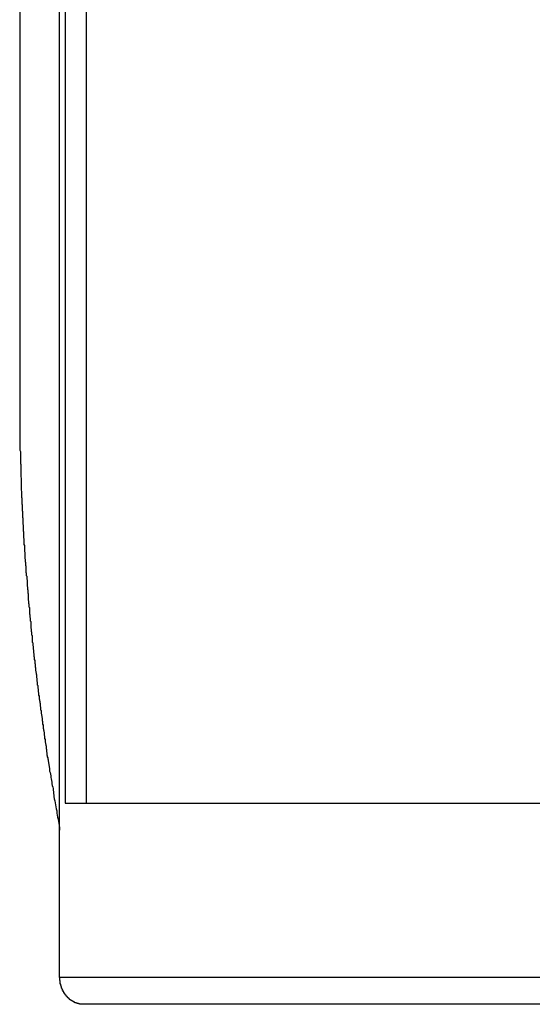
# Model space of a CAD drawing. Extents: x -25.6 to 25.6, y -10.4 to 10.4.
# Drawn here: x -25.5 to -25.1, y -0.4 to 0.4 of the extents above; entities that cross this region are included whole.
import ezdxf

# ---------------------------------------------------------------- set-up
doc = ezdxf.new("R2010")
doc.units = 0
doc.layers.get('0').update_dxf_attribs({"linetype": 'CONTINUOUS'})

msp = doc.modelspace()

# ---------------------------------------------------------------- linework, layer by layer
at = {"color": 0}
for points in [[(-25.467, 1.0761), (-25.467, 0.0761)], [(-25.467, 1.0761), (-25.467, 0.0761)], [(-25.467, 1.0761), (-25.467, 0.0761)], [(-25.467, 1.0761), (-25.467, 0.0761)], [(-25.467, 1.0761), (-25.467, 0.0761)], [(-25.467, 1.0761), (-25.467, 0.0761)], [(-25.467, 1.0761), (-25.467, 0.0761)], [(-25.467, 1.0761), (-25.467, 0.0761)], [(-25.467, 1.0761), (-25.467, 0.0761)], [(-25.467, 1.0761), (-25.467, 0.0761)], [(-25.467, 1.0761), (-25.467, 0.0761)], [(-25.467, 1.0761), (-25.467, 0.0761)], [(-25.467, 1.0761), (-25.467, 0.0761)], [(-25.467, 1.0761), (-25.467, 0.0761)], [(-25.467, 1.0761), (-25.467, 0.0761)], [(-25.467, 1.0761), (-25.467, 0.0761)], [(-25.467, 1.0761), (-25.467, 0.0761)], [(-25.467, 1.0761), (-25.467, 0.0761)], [(-25.467, 1.0761), (-25.467, 0.0761)], [(-25.467, 1.0761), (-25.467, 0.0761)], [(-25.467, 1.0761), (-25.467, 0.0761)], [(-25.4372, -0.2369), (-25.4372, 1.0761)], [(-25.4372, -0.2369), (-25.4372, 1.0761)], [(-25.4372, -0.2369), (-25.4372, 1.0761)], [(-25.4372, -0.2369), (-25.4372, 1.0761)], [(-25.4372, -0.2369), (-25.4372, 1.0761)], [(-25.4372, -0.2369), (-25.4372, 1.0761)], [(-25.4372, -0.2369), (-25.4372, 1.0761)], [(-25.4372, -0.2369), (-25.4372, 1.0761)], [(-25.4372, -0.2369), (-25.4372, 1.0761)], [(-25.4372, -0.2369), (-25.4372, 1.0761)], [(-25.4372, -0.2369), (-25.4372, 1.0761)], [(-25.4372, -0.2369), (-25.4372, 1.0761)], [(-25.4372, -0.2369), (-25.4372, 1.0761)], [(-25.4372, -0.2369), (-25.4372, 1.0761)], [(-25.4372, -0.2369), (-25.4372, 1.0761)], [(-25.4372, -0.2369), (-25.4372, 1.0761)], [(-25.4372, -0.2369), (-25.4372, 1.0761)], [(-25.4372, -0.2369), (-25.4372, 1.0761)], [(-25.4372, -0.2369), (-25.4372, 1.0761)], [(-25.4372, -0.2369), (-25.4372, 1.0761)], [(-25.4372, -0.2369), (-25.4372, 1.0761)], [(-25.4331, 1.0761), (-25.4331, -0.2169)], [(-25.4331, 1.0761), (-25.4331, -0.2169)], [(-25.4331, 1.0761), (-25.4331, -0.2169)], [(-25.4331, 1.0761), (-25.4331, -0.2169)], [(-25.4331, 1.0761), (-25.4331, -0.2169)], [(-25.4331, 1.0761), (-25.4331, -0.2169)], [(-25.4331, 1.0761), (-25.4331, -0.2169)], [(-25.4331, 1.0761), (-25.4331, -0.2169)], [(-25.4331, 1.0761), (-25.4331, -0.2169)], [(-25.4331, 1.0761), (-25.4331, -0.2169)], [(-25.4331, 1.0761), (-25.4331, -0.2169)], [(-25.4331, 1.0761), (-25.4331, -0.2169)], [(-25.4331, 1.0761), (-25.4331, -0.2169)], [(-25.4331, 1.0761), (-25.4331, -0.2169)], [(-25.4331, 1.0761), (-25.4331, -0.2169)], [(-25.4331, 1.0761), (-25.4331, -0.2169)], [(-25.4331, 1.0761), (-25.4331, -0.2169)], [(-25.4331, 1.0761), (-25.4331, -0.2169)], [(-25.4331, 1.0761), (-25.4331, -0.2169)], [(-25.4331, 1.0761), (-25.4331, -0.2169)], [(-25.4331, 1.0761), (-25.4331, -0.2169)], [(-25.4173, -0.2169), (-25.4173, 1.0761)], [(-25.4173, -0.2169), (-25.4173, 1.0761)], [(-25.4173, -0.2169), (-25.4173, 1.0761)], [(-25.4173, -0.2169), (-25.4173, 1.0761)], [(-25.4173, -0.2169), (-25.4173, 1.0761)], [(-25.4173, -0.2169), (-25.4173, 1.0761)], [(-25.4173, -0.2169), (-25.4173, 1.0761)], [(-25.4173, -0.2169), (-25.4173, 1.0761)], [(-25.4173, -0.2169), (-25.4173, 1.0761)], [(-25.4173, -0.2169), (-25.4173, 1.0761)], [(-25.4173, -0.2169), (-25.4173, 1.0761)], [(-25.4173, -0.2169), (-25.4173, 1.0761)], [(-25.4173, -0.2169), (-25.4173, 1.0761)], [(-25.4173, -0.2169), (-25.4173, 1.0761)], [(-25.4173, -0.2169), (-25.4173, 1.0761)], [(-25.4173, -0.2169), (-25.4173, 1.0761)], [(-25.4173, -0.2169), (-25.4173, 1.0761)], [(-25.4173, -0.2169), (-25.4173, 1.0761)], [(-25.4173, -0.2169), (-25.4173, 1.0761)], [(-25.4173, -0.2169), (-25.4173, 1.0761)], [(-25.4173, -0.2169), (-25.4173, 1.0761)], [(-25.467, 0.0761), (-25.467, 0.0761)], [(-25.467, 0.0761), (-25.467, 0.0663), (-25.467, 0.0663), (-25.4669, 0.0654), (-25.4669, 0.0648), (-25.4669, 0.0642), (-25.4669, 0.0636), (-25.4669, 0.063), (-25.4669, 0.0624), (-25.4669, 0.0618), (-25.4669, 0.0612), (-25.4669, 0.0606), (-25.4669, 0.06), (-25.4669, 0.0594), (-25.4669, 0.0588), (-25.4669, 0.0582), (-25.4669, 0.0576), (-25.4669, 0.057), (-25.4669, 0.0564), (-25.4669, 0.0564), (-25.4668, 0.0555), (-25.4668, 0.0549), (-25.4668, 0.0543), (-25.4668, 0.0537), (-25.4668, 0.0531), (-25.4668, 0.0525), (-25.4668, 0.0519), (-25.4668, 0.0513), (-25.4668, 0.0507), (-25.4668, 0.0501), (-25.4668, 0.0495), (-25.4668, 0.0489), (-25.4668, 0.0483), (-25.4668, 0.0477), (-25.4668, 0.0471), (-25.4668, 0.0465), (-25.4668, 0.0465), (-25.4665, 0.0456), (-25.4665, 0.045), (-25.4665, 0.0444), (-25.4665, 0.0438), (-25.4665, 0.0432), (-25.4665, 0.0426), (-25.4665, 0.042), (-25.4665, 0.0414), (-25.4665, 0.0408), (-25.4665, 0.0402), (-25.4665, 0.0396), (-25.4665, 0.039), (-25.4665, 0.0384), (-25.4665, 0.0378), (-25.4665, 0.0372), (-25.4665, 0.0366), (-25.4665, 0.0366), (-25.4662, 0.0357), (-25.4662, 0.0351), (-25.4662, 0.0345), (-25.4662, 0.0339), (-25.4662, 0.0333), (-25.4662, 0.0327), (-25.4662, 0.0321), (-25.4662, 0.0315), (-25.4662, 0.0308), (-25.4662, 0.0302), (-25.4662, 0.0296), (-25.4662, 0.029), (-25.4662, 0.0284), (-25.4662, 0.0278), (-25.4662, 0.0272), (-25.4662, 0.0266), (-25.4662, 0.0266), (-25.4659, 0.0257), (-25.4659, 0.0251), (-25.4659, 0.0245), (-25.4659, 0.0239), (-25.4659, 0.0233), (-25.4659, 0.0227), (-25.4659, 0.0221), (-25.4659, 0.0215), (-25.4659, 0.0208), (-25.4659, 0.0202), (-25.4659, 0.0196), (-25.4659, 0.019), (-25.4659, 0.0184), (-25.4659, 0.0178), (-25.4659, 0.0172), (-25.4659, 0.0166), (-25.4659, 0.0166), (-25.4656, 0.0157), (-25.4656, 0.0151), (-25.4656, 0.0145), (-25.4656, 0.0139), (-25.4656, 0.0133), (-25.4656, 0.0127), (-25.4656, 0.0121), (-25.4656, 0.0115), (-25.4655, 0.0107), (-25.4655, 0.0101), (-25.4655, 0.0095), (-25.4655, 0.0089), (-25.4655, 0.0083), (-25.4655, 0.0077), (-25.4655, 0.0071), (-25.4655, 0.0065), (-25.4655, 0.0065), (-25.4652, 0.0056), (-25.4652, 0.005), (-25.4652, 0.0044), (-25.4652, 0.0038), (-25.4652, 0.0032), (-25.4652, 0.0026), (-25.4652, 0.002), (-25.4652, 0.0014), (-25.465, 0.0008), (-25.465, 0.0002), (-25.465, -0.0004), (-25.465, -0.001), (-25.465, -0.0016), (-25.465, -0.0022), (-25.465, -0.0028), (-25.465, -0.0036), (-25.465, -0.0036), (-25.4647, -0.0042), (-25.4647, -0.0048), (-25.4647, -0.0054), (-25.4647, -0.006), (-25.4647, -0.0066), (-25.4647, -0.0072), (-25.4647, -0.0078), (-25.4647, -0.0087), (-25.4644, -0.0093), (-25.4644, -0.0099), (-25.4644, -0.0105), (-25.4644, -0.0111), (-25.4644, -0.0117), (-25.4644, -0.0123), (-25.4644, -0.0129), (-25.4644, -0.0138), (-25.4644, -0.0138), (-25.4641, -0.0144), (-25.4641, -0.015), (-25.4641, -0.0156), (-25.4641, -0.0162), (-25.4641, -0.0168), (-25.4641, -0.0174), (-25.4641, -0.018), (-25.4641, -0.0189), (-25.4638, -0.0195), (-25.4638, -0.0201), (-25.4638, -0.0207), (-25.4638, -0.0213), (-25.4638, -0.0219), (-25.4638, -0.0225), (-25.4638, -0.0231), (-25.4638, -0.024), (-25.4638, -0.024), (-25.4635, -0.0246), (-25.4635, -0.0252), (-25.4635, -0.0258), (-25.4635, -0.0264), (-25.4634, -0.027), (-25.4634, -0.0276), (-25.4634, -0.0282), (-25.4634, -0.0291), (-25.4631, -0.0297), (-25.4631, -0.0303), (-25.4631, -0.0309), (-25.4631, -0.0316), (-25.4631, -0.0322), (-25.4631, -0.0328), (-25.4631, -0.0334), (-25.4631, -0.0343), (-25.4631, -0.0343), (-25.4628, -0.0349), (-25.4628, -0.0355), (-25.4628, -0.0361), (-25.4628, -0.0367), (-25.4627, -0.0373), (-25.4627, -0.0379), (-25.4627, -0.0385), (-25.4627, -0.0394), (-25.4624, -0.04), (-25.4624, -0.0406), (-25.4624, -0.0412), (-25.4624, -0.0419), (-25.4624, -0.0425), (-25.4624, -0.0431), (-25.4624, -0.0437), (-25.4624, -0.0446), (-25.4624, -0.0446), (-25.4621, -0.0452), (-25.4621, -0.0458), (-25.4621, -0.0464), (-25.4621, -0.047), (-25.4618, -0.0476), (-25.4618, -0.0482), (-25.4618, -0.0488), (-25.4618, -0.0497), (-25.4615, -0.0503), (-25.4615, -0.0509), (-25.4615, -0.0515), (-25.4615, -0.0522), (-25.4615, -0.0528), (-25.4615, -0.0534), (-25.4615, -0.054), (-25.4615, -0.0549), (-25.4615, -0.0549), (-25.4612, -0.0555), (-25.4612, -0.0561), (-25.4612, -0.0567), (-25.4612, -0.0573), (-25.461, -0.0579), (-25.461, -0.0585), (-25.461, -0.0591), (-25.461, -0.06), (-25.4607, -0.0606), (-25.4607, -0.0612), (-25.4607, -0.0618), (-25.4607, -0.0626), (-25.4607, -0.0632), (-25.4607, -0.0638), (-25.4607, -0.0644), (-25.4607, -0.0653), (-25.4607, -0.0653), (-25.4604, -0.0659), (-25.4604, -0.0665), (-25.4604, -0.0671), (-25.4604, -0.0677), (-25.4601, -0.0683), (-25.4601, -0.0689), (-25.4601, -0.0695), (-25.4601, -0.0704), (-25.4598, -0.071), (-25.4598, -0.0716), (-25.4598, -0.0722), (-25.4598, -0.073), (-25.4597, -0.0736), (-25.4597, -0.0742), (-25.4597, -0.0748), (-25.4597, -0.0757), (-25.4597, -0.0757), (-25.4594, -0.0763), (-25.4594, -0.0769), (-25.4594, -0.0775), (-25.4594, -0.0781), (-25.4591, -0.0787), (-25.4591, -0.0793), (-25.4591, -0.0799), (-25.4591, -0.0808), (-25.4588, -0.0814), (-25.4588, -0.082), (-25.4588, -0.0826), (-25.4588, -0.0835), (-25.4587, -0.0841), (-25.4587, -0.0847), (-25.4587, -0.0853), (-25.4587, -0.0862), (-25.4587, -0.0862), (-25.4584, -0.0868), (-25.4584, -0.0874), (-25.4584, -0.088), (-25.4584, -0.0886), (-25.4581, -0.0892), (-25.4581, -0.0898), (-25.4581, -0.0904), (-25.4581, -0.0913), (-25.4578, -0.0919), (-25.4578, -0.0925), (-25.4578, -0.0931), (-25.4578, -0.094), (-25.4576, -0.0946), (-25.4576, -0.0952), (-25.4576, -0.0958), (-25.4576, -0.0967), (-25.4576, -0.0967), (-25.4573, -0.0973), (-25.4573, -0.0979), (-25.4573, -0.0985), (-25.4573, -0.0992), (-25.457, -0.0998), (-25.457, -0.1004), (-25.457, -0.101), (-25.457, -0.1019), (-25.4567, -0.1025), (-25.4567, -0.1031), (-25.4567, -0.1037), (-25.4567, -0.1046), (-25.4564, -0.1052), (-25.4564, -0.1058), (-25.4564, -0.1064), (-25.4564, -0.1073), (-25.4564, -0.1073), (-25.4561, -0.1079), (-25.4561, -0.1085), (-25.4561, -0.1091), (-25.4561, -0.1098), (-25.4558, -0.1104), (-25.4558, -0.111), (-25.4558, -0.1116), (-25.4558, -0.1125), (-25.4555, -0.1131), (-25.4555, -0.1137), (-25.4555, -0.1143), (-25.4555, -0.1152), (-25.4552, -0.1158), (-25.4552, -0.1164), (-25.4552, -0.117), (-25.4552, -0.1179), (-25.4552, -0.1179), (-25.4549, -0.1185), (-25.4549, -0.1191), (-25.4548, -0.1197), (-25.4548, -0.1204), (-25.4545, -0.121), (-25.4545, -0.1216), (-25.4545, -0.1222), (-25.4545, -0.1231), (-25.4542, -0.1237), (-25.4542, -0.1243), (-25.4542, -0.1249), (-25.4542, -0.1258), (-25.4539, -0.1264), (-25.4539, -0.127), (-25.4539, -0.1276), (-25.4539, -0.1285), (-25.4539, -0.1285), (-25.4536, -0.1291), (-25.4536, -0.1297), (-25.4535, -0.1303), (-25.4535, -0.131), (-25.4532, -0.1316), (-25.4532, -0.1322), (-25.4532, -0.1328), (-25.4532, -0.1337), (-25.4529, -0.1343), (-25.4529, -0.1349), (-25.4529, -0.1355), (-25.4529, -0.1364), (-25.4526, -0.137), (-25.4526, -0.1376), (-25.4526, -0.1382), (-25.4526, -0.1391), (-25.4526, -0.1391), (-25.4523, -0.1397), (-25.4523, -0.1403), (-25.452, -0.1409), (-25.452, -0.1418), (-25.4517, -0.1424), (-25.4517, -0.143), (-25.4517, -0.1436), (-25.4517, -0.1445), (-25.4514, -0.1451), (-25.4514, -0.1457), (-25.4514, -0.1463), (-25.4514, -0.1472), (-25.4511, -0.1478), (-25.4511, -0.1484), (-25.4511, -0.149), (-25.4511, -0.1499), (-25.4511, -0.1499), (-25.4508, -0.1505), (-25.4508, -0.1511), (-25.4505, -0.1517), (-25.4505, -0.1526), (-25.4502, -0.1532), (-25.4502, -0.1538), (-25.4502, -0.1544), (-25.4502, -0.1553), (-25.4499, -0.1559), (-25.4499, -0.1565), (-25.4499, -0.1571), (-25.4499, -0.158), (-25.4496, -0.1586), (-25.4496, -0.1595), (-25.4496, -0.1601), (-25.4496, -0.161), (-25.4496, -0.161), (-25.4493, -0.1616), (-25.4493, -0.1622), (-25.449, -0.1628), (-25.449, -0.1634), (-25.4487, -0.164), (-25.4487, -0.1646), (-25.4487, -0.1652), (-25.4487, -0.1661), (-25.4484, -0.1667), (-25.4484, -0.1673), (-25.4484, -0.1679), (-25.4484, -0.1687), (-25.4481, -0.1693), (-25.4481, -0.1699), (-25.4481, -0.1705), (-25.4481, -0.1714), (-25.4481, -0.1714), (-25.4478, -0.1719), (-25.4478, -0.1725), (-25.4476, -0.1731), (-25.4476, -0.1737), (-25.4473, -0.1743), (-25.4473, -0.1749), (-25.4473, -0.1755), (-25.4473, -0.1761), (-25.447, -0.1767), (-25.447, -0.1773), (-25.447, -0.1779), (-25.447, -0.1785), (-25.4467, -0.1791), (-25.4467, -0.1797), (-25.4467, -0.1803), (-25.4467, -0.1809), (-25.4467, -0.1809), (-25.4464, -0.1815), (-25.4464, -0.1824), (-25.4461, -0.183), (-25.4461, -0.1839), (-25.4458, -0.1845), (-25.4458, -0.1854), (-25.4456, -0.186), (-25.4456, -0.1869), (-25.4453, -0.1875), (-25.4453, -0.1884), (-25.445, -0.189), (-25.445, -0.1899), (-25.4447, -0.1905), (-25.4447, -0.1914), (-25.4447, -0.1922), (-25.4447, -0.1931), (-25.4447, -0.1931), (-25.4444, -0.194), (-25.4441, -0.1952), (-25.4438, -0.1964), (-25.4438, -0.1976), (-25.4435, -0.1988), (-25.4433, -0.2), (-25.443, -0.2012), (-25.443, -0.2024), (-25.4427, -0.2036), (-25.4424, -0.2048), (-25.4421, -0.206), (-25.4421, -0.2072), (-25.4418, -0.2084), (-25.4418, -0.2096), (-25.4415, -0.2108), (-25.4415, -0.212), (-25.4415, -0.212), (-25.4412, -0.2135), (-25.4409, -0.215), (-25.4406, -0.2165), (-25.4403, -0.218), (-25.44, -0.2195), (-25.4397, -0.221), (-25.4394, -0.2225), (-25.4393, -0.2243), (-25.439, -0.2258), (-25.4387, -0.2273), (-25.4384, -0.2288), (-25.4381, -0.2306), (-25.4378, -0.2321), (-25.4375, -0.2336), (-25.4372, -0.2351), (-25.4372, -0.2369)], [(-25.4331, -0.2169), (-25.4331, -0.2169)], [(-25.4331, -0.2169), (-25.4331, -0.2169)], [(-25.4331, -0.2169), (-24.7543, -0.2169)], [(-25.4331, -0.2169), (-24.7543, -0.2169)], [(-25.4331, -0.2169), (-24.7543, -0.2169)], [(-25.4331, -0.2169), (-24.7543, -0.2169)], [(-25.4331, -0.2169), (-24.7543, -0.2169)], [(-25.4331, -0.2169), (-24.7543, -0.2169)], [(-25.4331, -0.2169), (-24.7543, -0.2169)], [(-25.4331, -0.2169), (-24.7543, -0.2169)], [(-25.4331, -0.2169), (-24.7543, -0.2169)], [(-25.4331, -0.2169), (-24.7543, -0.2169)], [(-25.4331, -0.2169), (-24.7543, -0.2169)], [(-25.4331, -0.2169), (-24.7543, -0.2169)], [(-25.4331, -0.2169), (-24.7543, -0.2169)], [(-25.4331, -0.2169), (-24.7543, -0.2169)], [(-25.4331, -0.2169), (-24.7543, -0.2169)], [(-25.4331, -0.2169), (-24.7543, -0.2169)], [(-25.4331, -0.2169), (-24.7543, -0.2169)], [(-25.4331, -0.2169), (-24.7543, -0.2169)], [(-25.4331, -0.2169), (-24.7543, -0.2169)], [(-25.4331, -0.2169), (-24.7543, -0.2169)], [(-25.4331, -0.2169), (-24.7543, -0.2169)], [(-25.4173, -0.2169), (-25.4173, -0.2169)], [(-25.4372, -0.2369), (-25.4372, -0.2369)], [(-25.4372, -0.3469), (-25.4372, -0.2369)], [(-25.4372, -0.3469), (-25.4372, -0.2369)], [(-25.4372, -0.3469), (-25.4372, -0.2369)], [(-25.4372, -0.3469), (-25.4372, -0.2369)], [(-25.4372, -0.3469), (-25.4372, -0.2369)], [(-25.4372, -0.3469), (-25.4372, -0.2369)], [(-25.4372, -0.3469), (-25.4372, -0.2369)], [(-25.4372, -0.3469), (-25.4372, -0.2369)], [(-25.4372, -0.3469), (-25.4372, -0.2369)], [(-25.4372, -0.3469), (-25.4372, -0.2369)], [(-25.4372, -0.3469), (-25.4372, -0.2369)], [(-25.4372, -0.3469), (-25.4372, -0.2369)], [(-25.4372, -0.3469), (-25.4372, -0.2369)], [(-25.4372, -0.3469), (-25.4372, -0.2369)], [(-25.4372, -0.3469), (-25.4372, -0.2369)], [(-25.4372, -0.3469), (-25.4372, -0.2369)], [(-25.4372, -0.3469), (-25.4372, -0.2369)], [(-25.4372, -0.3469), (-25.4372, -0.2369)], [(-25.4372, -0.3469), (-25.4372, -0.2369)], [(-25.4372, -0.3469), (-25.4372, -0.2369)], [(-25.4372, -0.3469), (-25.4372, -0.2369)], [(-25.4372, -0.2369), (-25.4372, -0.2369)], [(-25.4199, -0.3669), (-25.4207, -0.3669), (-25.4207, -0.3669), (-25.4207, -0.3668), (-25.4207, -0.3668), (-25.4207, -0.3668), (-25.4207, -0.3668), (-25.4207, -0.3668), (-25.4207, -0.3668), (-25.4207, -0.3668), (-25.421, -0.3668), (-25.421, -0.3668), (-25.421, -0.3668), (-25.421, -0.3668), (-25.4212, -0.3668), (-25.4212, -0.3668), (-25.4212, -0.3668), (-25.4212, -0.3668), (-25.4215, -0.3668), (-25.4215, -0.3668), (-25.4215, -0.3667), (-25.4215, -0.3667), (-25.4215, -0.3667), (-25.4215, -0.3667), (-25.4215, -0.3667), (-25.4215, -0.3667), (-25.4215, -0.3667), (-25.4218, -0.3667), (-25.4218, -0.3667), (-25.4218, -0.3667), (-25.4218, -0.3667), (-25.4221, -0.3667), (-25.4221, -0.3667), (-25.4221, -0.3667), (-25.4221, -0.3667), (-25.4224, -0.3667), (-25.4224, -0.3667), (-25.4224, -0.3665), (-25.4224, -0.3665), (-25.4224, -0.3665), (-25.4224, -0.3665), (-25.4224, -0.3665), (-25.4224, -0.3665), (-25.4224, -0.3665), (-25.4227, -0.3665), (-25.4227, -0.3665), (-25.4227, -0.3665), (-25.4227, -0.3665), (-25.4229, -0.3665), (-25.4229, -0.3665), (-25.4229, -0.3665), (-25.4229, -0.3665), (-25.4232, -0.3665), (-25.4232, -0.3665), (-25.4232, -0.3663), (-25.4232, -0.3663), (-25.4232, -0.3663), (-25.4232, -0.3663), (-25.4232, -0.3663), (-25.4232, -0.3663), (-25.4232, -0.3663), (-25.4235, -0.3663), (-25.4235, -0.3663), (-25.4235, -0.3663), (-25.4235, -0.3663), (-25.4238, -0.3663), (-25.4238, -0.3663), (-25.4238, -0.3663), (-25.4238, -0.3663), (-25.4241, -0.3663), (-25.4241, -0.3663), (-25.4241, -0.366), (-25.4241, -0.366), (-25.4241, -0.366), (-25.4241, -0.366), (-25.4241, -0.366), (-25.4241, -0.366), (-25.4241, -0.366), (-25.4244, -0.366), (-25.4244, -0.366), (-25.4244, -0.366), (-25.4244, -0.366), (-25.4247, -0.366), (-25.4247, -0.366), (-25.4247, -0.366), (-25.4247, -0.366), (-25.425, -0.366), (-25.425, -0.366), (-25.425, -0.3657), (-25.425, -0.3657), (-25.425, -0.3657), (-25.425, -0.3657), (-25.425, -0.3657), (-25.425, -0.3657), (-25.425, -0.3657), (-25.4253, -0.3657), (-25.4253, -0.3657), (-25.4253, -0.3657), (-25.4253, -0.3657), (-25.4255, -0.3657), (-25.4255, -0.3657), (-25.4255, -0.3657), (-25.4255, -0.3657), (-25.4258, -0.3657), (-25.4258, -0.3657), (-25.4258, -0.3654), (-25.4258, -0.3654), (-25.4258, -0.3654), (-25.4258, -0.3654), (-25.4258, -0.3654), (-25.4258, -0.3654), (-25.4258, -0.3654), (-25.4261, -0.3654), (-25.4261, -0.3653), (-25.4261, -0.3653), (-25.4261, -0.3653), (-25.4264, -0.3653), (-25.4264, -0.3653), (-25.4264, -0.3653), (-25.4264, -0.3653), (-25.4267, -0.3653), (-25.4267, -0.3653), (-25.4267, -0.365), (-25.4267, -0.365), (-25.4267, -0.365), (-25.4267, -0.365), (-25.4267, -0.365), (-25.4267, -0.365), (-25.4267, -0.365), (-25.427, -0.365), (-25.427, -0.3649), (-25.427, -0.3649), (-25.427, -0.3649), (-25.4272, -0.3649), (-25.4272, -0.3649), (-25.4272, -0.3649), (-25.4272, -0.3649), (-25.4275, -0.3649), (-25.4275, -0.3649), (-25.4275, -0.3646), (-25.4275, -0.3646), (-25.4275, -0.3646), (-25.4275, -0.3646), (-25.4275, -0.3646), (-25.4275, -0.3646), (-25.4275, -0.3646), (-25.4278, -0.3646), (-25.4278, -0.3643), (-25.4278, -0.3643), (-25.4278, -0.3643), (-25.4281, -0.3643), (-25.4281, -0.3643), (-25.4281, -0.3643), (-25.4281, -0.3643), (-25.4284, -0.3643), (-25.4284, -0.3643), (-25.4284, -0.364), (-25.4284, -0.364), (-25.4284, -0.364), (-25.4284, -0.364), (-25.4284, -0.364), (-25.4284, -0.364), (-25.4284, -0.364), (-25.4287, -0.364), (-25.4287, -0.3638), (-25.4287, -0.3638), (-25.4287, -0.3638), (-25.4289, -0.3638), (-25.4289, -0.3638), (-25.4289, -0.3638), (-25.4289, -0.3638), (-25.4292, -0.3638), (-25.4292, -0.3638), (-25.4292, -0.3635), (-25.4292, -0.3635), (-25.4292, -0.3635), (-25.4292, -0.3635), (-25.4292, -0.3635), (-25.4292, -0.3635), (-25.4292, -0.3635), (-25.4295, -0.3635), (-25.4295, -0.3632), (-25.4295, -0.3632), (-25.4295, -0.3632), (-25.4296, -0.3632), (-25.4296, -0.3632), (-25.4296, -0.3632), (-25.4296, -0.3632), (-25.4299, -0.3632), (-25.4299, -0.3632), (-25.4299, -0.3629), (-25.4299, -0.3629), (-25.4299, -0.3629), (-25.4299, -0.3629), (-25.4299, -0.3628), (-25.4299, -0.3628), (-25.4299, -0.3628), (-25.4302, -0.3628), (-25.4302, -0.3625), (-25.4302, -0.3625), (-25.4302, -0.3625), (-25.4304, -0.3625), (-25.4304, -0.3625), (-25.4304, -0.3625), (-25.4304, -0.3625), (-25.4307, -0.3625), (-25.4307, -0.3625), (-25.4307, -0.3622), (-25.4307, -0.3622), (-25.4307, -0.3622), (-25.4307, -0.3622), (-25.4307, -0.3621), (-25.4307, -0.3621), (-25.4307, -0.3621), (-25.431, -0.3621), (-25.431, -0.3618), (-25.431, -0.3618), (-25.431, -0.3618), (-25.4311, -0.3618), (-25.4311, -0.3618), (-25.4311, -0.3618), (-25.4311, -0.3618), (-25.4314, -0.3618), (-25.4314, -0.3618), (-25.4314, -0.3615), (-25.4314, -0.3615), (-25.4314, -0.3615), (-25.4314, -0.3615), (-25.4314, -0.3613), (-25.4314, -0.3613), (-25.4314, -0.3613), (-25.4317, -0.3613), (-25.4317, -0.361), (-25.4317, -0.361), (-25.4317, -0.361), (-25.4318, -0.361), (-25.4318, -0.361), (-25.4318, -0.361), (-25.4318, -0.361), (-25.4321, -0.361), (-25.4321, -0.361), (-25.4321, -0.3607), (-25.4321, -0.3607), (-25.4321, -0.3607), (-25.4321, -0.3607), (-25.4321, -0.3605), (-25.4321, -0.3605), (-25.4321, -0.3605), (-25.4324, -0.3605), (-25.4324, -0.3602), (-25.4324, -0.3602), (-25.4324, -0.3602), (-25.4325, -0.3602), (-25.4325, -0.3602), (-25.4325, -0.3602), (-25.4325, -0.3602), (-25.4328, -0.3602), (-25.4328, -0.3602), (-25.4328, -0.3599), (-25.4328, -0.3599), (-25.4328, -0.3599), (-25.4328, -0.3599), (-25.4328, -0.3597), (-25.4328, -0.3597), (-25.4328, -0.3597), (-25.4331, -0.3597), (-25.4331, -0.3594), (-25.4331, -0.3594), (-25.4331, -0.3594), (-25.4331, -0.3594), (-25.4331, -0.3594), (-25.4331, -0.3594), (-25.4331, -0.3594), (-25.4334, -0.3594), (-25.4334, -0.3594), (-25.4334, -0.3591), (-25.4334, -0.3591), (-25.4334, -0.3591), (-25.4334, -0.3591), (-25.4334, -0.3588), (-25.4334, -0.3588), (-25.4334, -0.3588), (-25.4337, -0.3588), (-25.4337, -0.3585), (-25.4337, -0.3585), (-25.4337, -0.3585), (-25.4337, -0.3585), (-25.4337, -0.3585), (-25.4337, -0.3585), (-25.4337, -0.3585), (-25.434, -0.3585), (-25.434, -0.3585), (-25.434, -0.3582), (-25.434, -0.3582), (-25.434, -0.3582), (-25.434, -0.3582), (-25.434, -0.3579), (-25.434, -0.3579), (-25.434, -0.3579), (-25.4342, -0.3579), (-25.4342, -0.3576), (-25.4342, -0.3576), (-25.4342, -0.3576), (-25.4342, -0.3576), (-25.4342, -0.3576), (-25.4342, -0.3576), (-25.4342, -0.3576), (-25.4345, -0.3576), (-25.4345, -0.3576), (-25.4345, -0.3573), (-25.4345, -0.3573), (-25.4345, -0.3573), (-25.4345, -0.3573), (-25.4345, -0.357), (-25.4345, -0.357), (-25.4345, -0.357), (-25.4347, -0.357), (-25.4347, -0.3567), (-25.4347, -0.3567), (-25.4347, -0.3567), (-25.4347, -0.3567), (-25.4347, -0.3567), (-25.4347, -0.3567), (-25.4347, -0.3567), (-25.435, -0.3567), (-25.435, -0.3567), (-25.435, -0.3564), (-25.435, -0.3564), (-25.435, -0.3564), (-25.435, -0.3564), (-25.435, -0.3561), (-25.435, -0.3561), (-25.435, -0.3561), (-25.4351, -0.3561), (-25.4351, -0.3558), (-25.4351, -0.3558), (-25.4351, -0.3558), (-25.4351, -0.3558), (-25.4351, -0.3557), (-25.4351, -0.3557), (-25.4351, -0.3557), (-25.4354, -0.3557), (-25.4354, -0.3557), (-25.4354, -0.3554), (-25.4354, -0.3554), (-25.4354, -0.3554), (-25.4354, -0.3554), (-25.4354, -0.3551), (-25.4354, -0.3551), (-25.4354, -0.3551), (-25.4355, -0.3551), (-25.4355, -0.3548), (-25.4355, -0.3548), (-25.4355, -0.3548), (-25.4355, -0.3548), (-25.4355, -0.3548), (-25.4355, -0.3548), (-25.4355, -0.3548), (-25.4358, -0.3548), (-25.4358, -0.3548), (-25.4358, -0.3545), (-25.4358, -0.3545), (-25.4358, -0.3545), (-25.4358, -0.3545), (-25.4358, -0.3542), (-25.4358, -0.3542), (-25.4358, -0.3542), (-25.4358, -0.3542), (-25.4358, -0.3539), (-25.4358, -0.3539), (-25.4358, -0.3539), (-25.4358, -0.3539), (-25.4358, -0.3537), (-25.4358, -0.3537), (-25.4358, -0.3537), (-25.4361, -0.3537), (-25.4361, -0.3537), (-25.4361, -0.3534), (-25.4361, -0.3534), (-25.4361, -0.3534), (-25.4361, -0.3534), (-25.4361, -0.3531), (-25.4361, -0.3531), (-25.4361, -0.3531), (-25.4361, -0.3531), (-25.4361, -0.3528), (-25.4361, -0.3528), (-25.4361, -0.3528), (-25.4361, -0.3528), (-25.4361, -0.3528), (-25.4361, -0.3528), (-25.4361, -0.3528), (-25.4364, -0.3528), (-25.4364, -0.3528), (-25.4364, -0.3525), (-25.4364, -0.3525), (-25.4364, -0.3525), (-25.4364, -0.3525), (-25.4364, -0.3522), (-25.4364, -0.3522), (-25.4364, -0.3522), (-25.4364, -0.3522), (-25.4364, -0.3519), (-25.4364, -0.3519), (-25.4364, -0.3519), (-25.4364, -0.3519), (-25.4364, -0.3519), (-25.4364, -0.3519), (-25.4364, -0.3519), (-25.4367, -0.3519), (-25.4367, -0.3519), (-25.4367, -0.3516), (-25.4367, -0.3516), (-25.4367, -0.3516), (-25.4367, -0.3516), (-25.4367, -0.3513), (-25.4367, -0.3513), (-25.4367, -0.3513), (-25.4367, -0.3513), (-25.4367, -0.351), (-25.4367, -0.351), (-25.4367, -0.351), (-25.4367, -0.351), (-25.4367, -0.3508), (-25.4367, -0.3508), (-25.4367, -0.3508), (-25.4369, -0.3508), (-25.4369, -0.3508), (-25.4369, -0.3505), (-25.4369, -0.3505), (-25.4369, -0.3502), (-25.4369, -0.3502), (-25.4369, -0.3499), (-25.4369, -0.3499), (-25.4369, -0.3499), (-25.4369, -0.3499), (-25.4369, -0.3496), (-25.4369, -0.3496), (-25.4369, -0.3494), (-25.4369, -0.3494), (-25.4369, -0.3491), (-25.4369, -0.3491), (-25.4369, -0.3491), (-25.437, -0.3491), (-25.437, -0.3491), (-25.437, -0.3488), (-25.437, -0.3488), (-25.437, -0.3485), (-25.437, -0.3485), (-25.437, -0.3482), (-25.437, -0.3482), (-25.437, -0.3479), (-25.437, -0.3479), (-25.437, -0.3476), (-25.437, -0.3476), (-25.437, -0.3473), (-25.437, -0.3473), (-25.437, -0.347), (-25.437, -0.347), (-25.437, -0.3469), (-25.4372, -0.3469)], [(-25.4372, -0.3469), (-25.4372, -0.3469)], [(-25.4372, -0.3469), (-25.4372, -0.3469)], [(-24.7502, -0.3469), (-25.4372, -0.3469)], [(-24.7502, -0.3469), (-25.4372, -0.3469)], [(-24.7502, -0.3469), (-25.4372, -0.3469)], [(-24.7502, -0.3469), (-25.4372, -0.3469)], [(-24.7502, -0.3469), (-25.4372, -0.3469)], [(-24.7502, -0.3469), (-25.4372, -0.3469)], [(-24.7502, -0.3469), (-25.4372, -0.3469)], [(-24.7502, -0.3469), (-25.4372, -0.3469)], [(-24.7502, -0.3469), (-25.4372, -0.3469)], [(-24.7502, -0.3469), (-25.4372, -0.3469)], [(-24.7502, -0.3469), (-25.4372, -0.3469)], [(-24.7502, -0.3469), (-25.4372, -0.3469)], [(-24.7502, -0.3469), (-25.4372, -0.3469)], [(-24.7502, -0.3469), (-25.4372, -0.3469)], [(-24.7502, -0.3469), (-25.4372, -0.3469)], [(-24.7502, -0.3469), (-25.4372, -0.3469)], [(-24.7502, -0.3469), (-25.4372, -0.3469)], [(-24.7502, -0.3469), (-25.4372, -0.3469)], [(-24.7502, -0.3469), (-25.4372, -0.3469)], [(-24.7502, -0.3469), (-25.4372, -0.3469)], [(-24.7502, -0.3469), (-25.4372, -0.3469)], [(-25.4199, -0.3669), (-25.4199, -0.3669)], [(-24.7329, -0.3669), (-25.4199, -0.3669)], [(-24.7329, -0.3669), (-25.4199, -0.3669)], [(-24.7329, -0.3669), (-25.4199, -0.3669)], [(-24.7329, -0.3669), (-25.4199, -0.3669)], [(-24.7329, -0.3669), (-25.4199, -0.3669)], [(-24.7329, -0.3669), (-25.4199, -0.3669)], [(-24.7329, -0.3669), (-25.4199, -0.3669)], [(-24.7329, -0.3669), (-25.4199, -0.3669)], [(-24.7329, -0.3669), (-25.4199, -0.3669)], [(-24.7329, -0.3669), (-25.4199, -0.3669)], [(-24.7329, -0.3669), (-25.4199, -0.3669)], [(-24.7329, -0.3669), (-25.4199, -0.3669)], [(-24.7329, -0.3669), (-25.4199, -0.3669)], [(-24.7329, -0.3669), (-25.4199, -0.3669)], [(-24.7329, -0.3669), (-25.4199, -0.3669)], [(-24.7329, -0.3669), (-25.4199, -0.3669)], [(-24.7329, -0.3669), (-25.4199, -0.3669)], [(-24.7329, -0.3669), (-25.4199, -0.3669)], [(-24.7329, -0.3669), (-25.4199, -0.3669)], [(-24.7329, -0.3669), (-25.4199, -0.3669)], [(-24.7329, -0.3669), (-25.4199, -0.3669)]]:
    msp.add_lwpolyline(points, dxfattribs=at)

doc.saveas('drawing.dxf')
